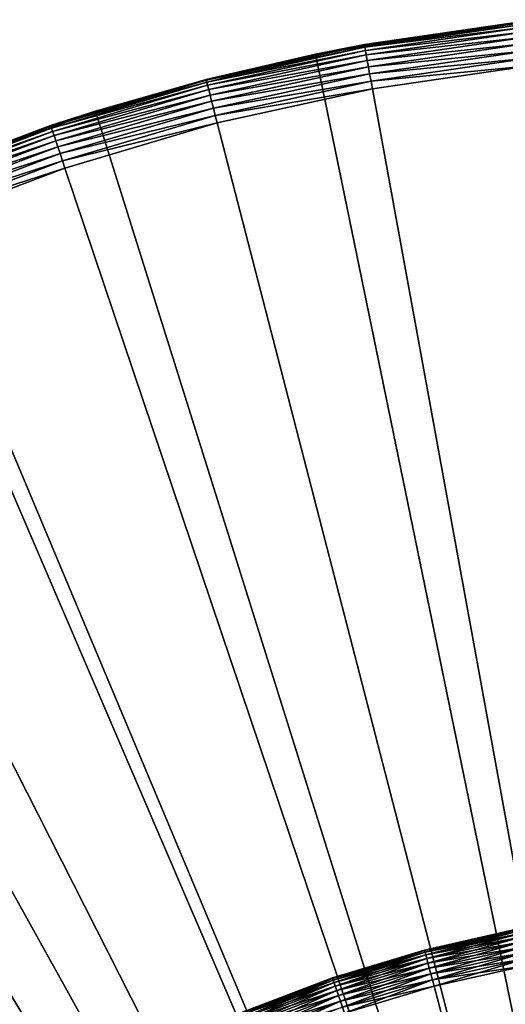
# Model space of a CAD drawing. Extents: x -30 to 30, y -30 to 30.
# Drawn here: x -10 to -3.5, y 16.7 to 29.8 of the extents above; entities that cross this region are included whole.
import ezdxf

# ---------------------------------------------------------------- set-up
doc = ezdxf.new("R2010")
doc.units = 0
doc.layers.add('L1', color=7, linetype='CONTINUOUS')
doc.layers.add('L4', color=7, linetype='CONTINUOUS')

msp = doc.modelspace()

# ---------------------------------------------------------------- linework, layer by layer
at = {"layer": 'L1', "color": 7}
for points in [[(-6.038955, 29.3859, -9), (-3.24357, 29.82414, -0.6), (-3.03505, 29.84608, -9)], [(0, 0, -9), (-6.038955, 29.3859, -9), (-3.03505, 29.84608, -9)], [(-6.038955, 29.3859, -9), (-5.387158, 29.51235, -0.6), (-3.24357, 29.82414, -0.6)], [(-5.387158, 29.51235, -0.6), (-3.242585, 29.81508, -0.495811), (-3.24357, 29.82414, -0.6)], [(-5.385521, 29.50338, -0.495811), (-3.242585, 29.81508, -0.495811), (-5.387158, 29.51235, -0.6)], [(-5.385521, 29.50338, -0.495811), (-3.239658, 29.78817, -0.394788), (-3.242585, 29.81508, -0.495811)], [(-5.38066, 29.47675, -0.394788), (-3.239658, 29.78817, -0.394788), (-5.385521, 29.50338, -0.495811)], [(-5.38066, 29.47675, -0.394788), (-3.234879, 29.74422, -0.3), (-3.239658, 29.78817, -0.394788)], [(-5.372724, 29.43327, -0.3), (-3.234879, 29.74422, -0.3), (-5.38066, 29.47675, -0.394788)], [(-5.372724, 29.43327, -0.3), (-3.228394, 29.68459, -0.214327), (-3.234879, 29.74422, -0.3)], [(-5.361951, 29.37425, -0.214327), (-3.228394, 29.68459, -0.214327), (-5.372724, 29.43327, -0.3)], [(-5.361951, 29.37425, -0.214327), (-3.220398, 29.61107, -0.140373), (-3.228394, 29.68459, -0.214327)], [(-5.385521, 29.50338, -0.495811), (-6.035381, 29.36966, -0.6), (-7.50038, 29.03786, -0.495811)], [(-5.385521, 29.50338, -0.495811), (-7.50038, 29.03786, -0.495811), (-5.38066, 29.47675, -0.394788)], [(-6.035381, 29.36966, -0.6), (-5.387158, 29.51235, -0.6), (-6.038955, 29.3859, -9)], [(-5.387158, 29.51235, -0.6), (-6.035381, 29.36966, -0.6), (-5.385521, 29.50338, -0.495811)], [(-5.348671, 29.3015, -0.140373), (-3.220398, 29.61107, -0.140373), (-5.361951, 29.37425, -0.214327)], [(-5.348671, 29.3015, -0.140373), (-3.211135, 29.5259, -0.080385), (-3.220398, 29.61107, -0.140373)], [(-5.333287, 29.21722, -0.080385), (-3.211135, 29.5259, -0.080385), (-5.348671, 29.3015, -0.140373)], [(-5.333287, 29.21722, -0.080385), (-3.200887, 29.43167, -0.036184), (-3.211135, 29.5259, -0.080385)], [(-7.50266, 29.04669, -0.6), (-6.038955, 29.3859, -9), (-8.980894, 28.62418, -9)], [(-8.980894, 28.62418, -9), (-6.038955, 29.3859, -9), (0, 0, -9)], [(-6.035381, 29.36966, -0.6), (-6.038955, 29.3859, -9), (-7.50266, 29.04669, -0.6)], [(-6.035381, 29.36966, -0.6), (-7.50266, 29.04669, -0.6), (-7.50038, 29.03786, -0.495811)], [(-5.38066, 29.47675, -0.394788), (-7.50038, 29.03786, -0.495811), (-7.49361, 29.01165, -0.394788)], [(-5.38066, 29.47675, -0.394788), (-7.49361, 29.01165, -0.394788), (-5.372724, 29.43327, -0.3)], [(-5.372724, 29.43327, -0.3), (-7.49361, 29.01165, -0.394788), (-7.482557, 28.96886, -0.3)], [(-5.372724, 29.43327, -0.3), (-7.482557, 28.96886, -0.3), (-5.361951, 29.37425, -0.214327)], [(-5.361951, 29.37425, -0.214327), (-7.482557, 28.96886, -0.3), (-7.467554, 28.91077, -0.214327)], [(-5.361951, 29.37425, -0.214327), (-7.467554, 28.91077, -0.214327), (-5.348671, 29.3015, -0.140373)], [(-5.316265, 29.12397, -0.036184), (-3.200887, 29.43167, -0.036184), (-5.333287, 29.21722, -0.080385)], [(-5.316265, 29.12397, -0.036184), (-3.189964, 29.33123, -0.009115), (-3.200887, 29.43167, -0.036184)], [(-5.348671, 29.3015, -0.140373), (-7.467554, 28.91077, -0.214327), (-7.449059, 28.83917, -0.140373)], [(-5.348671, 29.3015, -0.140373), (-7.449059, 28.83917, -0.140373), (-5.333287, 29.21722, -0.080385)], [(-5.298125, 29.02459, -0.009115), (-3.189964, 29.33123, -0.009115), (-5.316265, 29.12397, -0.036184)], [(-5.298125, 29.02459, -0.009115), (-3.178699, 29.22766), (-3.189964, 29.33123, -0.009115)], [(-5.279415, 28.9221), (-3.178699, 29.22766), (-5.298125, 29.02459, -0.009115)], [(0, 0), (-3.178699, 29.22766), (-5.279415, 28.9221)], [(-5.333287, 29.21722, -0.080385), (-7.449059, 28.83917, -0.140373), (-7.427633, 28.75622, -0.080385)], [(-5.333287, 29.21722, -0.080385), (-7.427633, 28.75622, -0.080385), (-5.316265, 29.12397, -0.036184)], [(-5.316265, 29.12397, -0.036184), (-7.427633, 28.75622, -0.080385), (-7.403928, 28.66445, -0.036184)], [(-5.316265, 29.12397, -0.036184), (-7.403928, 28.66445, -0.036184), (-5.298125, 29.02459, -0.009115)], [(-9.576135, 28.42096, -0.495811), (-7.49361, 29.01165, -0.394788), (-7.50038, 29.03786, -0.495811)], [(-9.576135, 28.42096, -0.495811), (-7.50038, 29.03786, -0.495811), (-8.976302, 28.60873, -0.6)], [(-9.567492, 28.3953, -0.394788), (-7.49361, 29.01165, -0.394788), (-9.576135, 28.42096, -0.495811)], [(-9.567492, 28.3953, -0.394788), (-7.482557, 28.96886, -0.3), (-7.49361, 29.01165, -0.394788)], [(-9.553379, 28.35342, -0.3), (-7.482557, 28.96886, -0.3), (-9.567492, 28.3953, -0.394788)], [(-9.553379, 28.35342, -0.3), (-7.467554, 28.91077, -0.214327), (-7.482557, 28.96886, -0.3)], [(-7.50266, 29.04669, -0.6), (-8.980894, 28.62418, -9), (-8.976302, 28.60873, -0.6)], [(-8.976302, 28.60873, -0.6), (-7.50038, 29.03786, -0.495811), (-7.50266, 29.04669, -0.6)], [(-5.298125, 29.02459, -0.009115), (-7.403928, 28.66445, -0.036184), (-7.378663, 28.56663, -0.009115)], [(-5.298125, 29.02459, -0.009115), (-7.378663, 28.56663, -0.009115), (-5.279415, 28.9221)], [(-9.534225, 28.29657, -0.214327), (-7.467554, 28.91077, -0.214327), (-9.553379, 28.35342, -0.3)], [(-9.534225, 28.29657, -0.214327), (-7.449059, 28.83917, -0.140373), (-7.467554, 28.91077, -0.214327)], [(-9.510611, 28.22649, -0.140373), (-7.449059, 28.83917, -0.140373), (-9.534225, 28.29657, -0.214327)], [(-9.510611, 28.22649, -0.140373), (-7.427633, 28.75622, -0.080385), (-7.449059, 28.83917, -0.140373)], [(-5.279415, 28.9221), (-7.378663, 28.56663, -0.009115), (-7.352606, 28.46576)], [(-5.279415, 28.9221), (-7.352606, 28.46576), (0, 0)], [(-9.483255, 28.1453, -0.080385), (-7.427633, 28.75622, -0.080385), (-9.510611, 28.22649, -0.140373)], [(-9.483255, 28.1453, -0.080385), (-7.403928, 28.66445, -0.036184), (-7.427633, 28.75622, -0.080385)], [(-11.83068, 27.56874, -9), (-9.579046, 28.4296, -0.6), (-8.980894, 28.62418, -9)], [(0, 0, -9), (-11.83068, 27.56874, -9), (-8.980894, 28.62418, -9)], [(-8.976302, 28.60873, -0.6), (-8.980894, 28.62418, -9), (-9.579046, 28.4296, -0.6)], [(-8.976302, 28.60873, -0.6), (-9.579046, 28.4296, -0.6), (-9.576135, 28.42096, -0.495811)], [(-9.452989, 28.05547, -0.036184), (-7.403928, 28.66445, -0.036184), (-9.483255, 28.1453, -0.080385)], [(-9.452989, 28.05547, -0.036184), (-7.378663, 28.56663, -0.009115), (-7.403928, 28.66445, -0.036184)], [(-9.420733, 27.95974, -0.009115), (-7.378663, 28.56663, -0.009115), (-9.452989, 28.05547, -0.036184)], [(-9.420733, 27.95974, -0.009115), (-7.352606, 28.46576), (-7.378663, 28.56663, -0.009115)], [(-9.387465, 27.861), (-7.352606, 28.46576), (-9.420733, 27.95974, -0.009115)], [(0, 0), (-7.352606, 28.46576), (-9.387465, 27.861)], [(-11.83068, 27.56874, -9), (-11.60549, 27.66428, -0.6), (-9.579046, 28.4296, -0.6)], [(-11.60549, 27.66428, -0.6), (-9.576135, 28.42096, -0.495811), (-9.579046, 28.4296, -0.6)], [(-11.60196, 27.65588, -0.495811), (-9.576135, 28.42096, -0.495811), (-11.60549, 27.66428, -0.6)], [(-11.60196, 27.65588, -0.495811), (-9.567492, 28.3953, -0.394788), (-9.576135, 28.42096, -0.495811)], [(-11.59149, 27.63092, -0.394788), (-9.567492, 28.3953, -0.394788), (-11.60196, 27.65588, -0.495811)], [(-11.59149, 27.63092, -0.394788), (-9.553379, 28.35342, -0.3), (-9.567492, 28.3953, -0.394788)], [(-11.57439, 27.59016, -0.3), (-9.553379, 28.35342, -0.3), (-11.59149, 27.63092, -0.394788)], [(-11.57439, 27.59016, -0.3), (-9.534225, 28.29657, -0.214327), (-9.553379, 28.35342, -0.3)], [(-11.55119, 27.53484, -0.214327), (-9.534225, 28.29657, -0.214327), (-11.57439, 27.59016, -0.3)], [(-11.55119, 27.53484, -0.214327), (-9.510611, 28.22649, -0.140373), (-9.534225, 28.29657, -0.214327)], [(-11.52258, 27.46664, -0.140373), (-9.510611, 28.22649, -0.140373), (-11.55119, 27.53484, -0.214327)], [(-11.52258, 27.46664, -0.140373), (-9.483255, 28.1453, -0.080385), (-9.510611, 28.22649, -0.140373)], [(-11.48944, 27.38764, -0.080385), (-9.483255, 28.1453, -0.080385), (-11.52258, 27.46664, -0.140373)], [(-11.48944, 27.38764, -0.080385), (-9.452989, 28.05547, -0.036184), (-9.483255, 28.1453, -0.080385)], [(-11.45277, 27.30023, -0.036184), (-9.452989, 28.05547, -0.036184), (-11.48944, 27.38764, -0.080385)], [(-11.45277, 27.30023, -0.036184), (-9.420733, 27.95974, -0.009115), (-9.452989, 28.05547, -0.036184)], [(-11.41369, 27.20707, -0.009115), (-9.420733, 27.95974, -0.009115), (-11.45277, 27.30023, -0.036184)], [(-11.41369, 27.20707, -0.009115), (-9.387465, 27.861), (-9.420733, 27.95974, -0.009115)], [(-11.37338, 27.111), (-9.387465, 27.861), (-11.41369, 27.20707, -0.009115)], [(0, 0), (-9.387465, 27.861), (-11.37338, 27.111)], [(0, 0, -9), (-14.55906, 26.2304, -9), (-11.83068, 27.56874, -9)], [(-11.37338, 27.111), (-13.3, 26.21965), (0, 0)], [(-17.13805, 24.6229, -9), (-14.55906, 26.2304, -9), (0, 0, -9)], [(0, 0), (-13.3, 26.21965), (-15.15728, 25.1916)], [(0, 0), (-15.15728, 25.1916), (-16.93554, 24.03222)], [(0, 0, -9), (-19.54117, 22.76274, -9), (-17.13805, 24.6229, -9)], [(-16.93554, 24.03222), (-18.62551, 22.74754), (0, 0)], [(0, 0, -9), (-21.74378, 20.66901, -9), (-19.54117, 22.76274, -9)], [(0, 0), (-18.62551, 22.74754), (-20.21836, 21.34427)], [(0, 0), (-20.21836, 21.34427), (-21.70581, 19.82972)], [(-23.72327, 18.36318, -9), (-21.74378, 20.66901, -9), (0, 0, -9)], [(-21.70581, 19.82972), (-23.0801, 18.21178), (0, 0)], [(0, 0, -9), (-25.45933, 15.86892, -9), (-23.72327, 18.36318, -9)], [(0, 0), (-23.0801, 18.21178), (-24.33406, 16.4989)]]:
    msp.add_3dface(points, dxfattribs=at)
at = {"layer": 'L4', "color": 7}
for points in [[(-4.581674, 17.39928, 37.41318), (-4.057988, 17.52514, 37.5), (-3.32875, 17.6818, 37.41318)], [(-3.32875, 17.6818, 37.41318), (-4.57593, 17.37746, 37.32899), (-4.581674, 17.39928, 37.41318)], [(-4.581674, 17.39928, 40.58683), (-3.324577, 17.65963, 40.67101), (-3.32875, 17.6818, 40.58683)], [(-4.581674, 17.39928, 40.58683), (-3.32875, 17.6818, 40.58683), (-4.057988, 17.52514, 40.5)], [(-4.57593, 17.37746, 40.67101), (-3.324577, 17.65963, 40.67101), (-4.581674, 17.39928, 40.58683)], [(-3.32875, 17.6818, 37.41318), (-3.324577, 17.65963, 37.32899), (-4.57593, 17.37746, 37.32899)], [(-3.324577, 17.65963, 37.32899), (-4.566551, 17.34184, 37.25), (-4.57593, 17.37746, 37.32899)], [(-4.57593, 17.37746, 40.67101), (-3.317763, 17.62343, 40.75), (-3.324577, 17.65963, 40.67101)], [(-3.324577, 17.65963, 37.32899), (-3.317763, 17.62343, 37.25), (-4.566551, 17.34184, 37.25)], [(-4.057988, 17.52514, 37.5), (-4.057988, 17.52514, 40.5), (-3.330156, 17.68926, 37.5)], [(-3.330156, 17.68926, 37.5), (-4.057988, 17.52514, 40.5), (-3.330156, 17.68926, 40.5)], [(-3.32875, 17.6818, 37.41318), (-4.057988, 17.52514, 37.5), (-3.330156, 17.68926, 37.5)], [(-4.057988, 17.52514, 40.5), (-3.32875, 17.6818, 40.58683), (-3.330156, 17.68926, 40.5)], [(-4.583608, 17.40662, 37.5), (-4.583608, 17.40662, 40.5), (-4.057988, 17.52514, 37.5)], [(-4.057988, 17.52514, 37.5), (-4.583608, 17.40662, 40.5), (-4.057988, 17.52514, 40.5)], [(-4.581674, 17.39928, 37.41318), (-4.583608, 17.40662, 37.5), (-4.057988, 17.52514, 37.5)], [(-4.057988, 17.52514, 40.5), (-4.583608, 17.40662, 40.5), (-4.581674, 17.39928, 40.58683)], [(-4.566551, 17.34184, 40.75), (-3.317763, 17.62343, 40.75), (-4.57593, 17.37746, 40.67101)], [(-3.317763, 17.62343, 37.25), (-4.553821, 17.2935, 37.17861), (-4.566551, 17.34184, 37.25)], [(-4.566551, 17.34184, 40.75), (-3.308514, 17.5743, 40.82139), (-3.317763, 17.62343, 40.75)], [(-4.553821, 17.2935, 40.82139), (-3.308514, 17.5743, 40.82139), (-4.566551, 17.34184, 40.75)], [(-3.317763, 17.62343, 37.25), (-3.308514, 17.5743, 37.17861), (-4.553821, 17.2935, 37.17861)], [(-3.308514, 17.5743, 37.17861), (-4.538127, 17.2339, 37.11698), (-4.553821, 17.2935, 37.17861)], [(-4.553821, 17.2935, 40.82139), (-3.297112, 17.51374, 40.88302), (-3.308514, 17.5743, 40.82139)], [(-4.538127, 17.2339, 40.88302), (-3.297112, 17.51374, 40.88302), (-4.553821, 17.2935, 40.82139)], [(-3.308514, 17.5743, 37.17861), (-3.297112, 17.51374, 37.11698), (-4.538127, 17.2339, 37.11698)], [(-3.297112, 17.51374, 37.11698), (-4.519947, 17.16487, 37.06699), (-4.538127, 17.2339, 37.11698)], [(-4.538127, 17.2339, 40.88302), (-3.283904, 17.44358, 40.93301), (-3.297112, 17.51374, 40.88302)], [(-3.297112, 17.51374, 37.11698), (-3.283904, 17.44358, 37.06699), (-4.519947, 17.16487, 37.06699)], [(-5.813704, 17.03528, 37.5), (-5.813704, 17.03528, 40.5), (-4.583608, 17.40662, 37.5)], [(-4.583608, 17.40662, 37.5), (-5.813704, 17.03528, 40.5), (-4.583608, 17.40662, 40.5)], [(-5.811251, 17.02809, 37.41318), (-5.813704, 17.03528, 37.5), (-4.583608, 17.40662, 37.5)], [(-5.813704, 17.03528, 40.5), (-4.581674, 17.39928, 40.58683), (-4.583608, 17.40662, 40.5)], [(-5.811251, 17.02809, 40.58683), (-4.581674, 17.39928, 40.58683), (-5.813704, 17.03528, 40.5)], [(-5.811251, 17.02809, 37.41318), (-4.583608, 17.40662, 37.5), (-4.581674, 17.39928, 37.41318)], [(-4.581674, 17.39928, 37.41318), (-5.803965, 17.00675, 37.32899), (-5.811251, 17.02809, 37.41318)], [(-5.811251, 17.02809, 40.58683), (-4.57593, 17.37746, 40.67101), (-4.581674, 17.39928, 40.58683)], [(-5.803965, 17.00675, 40.67101), (-4.57593, 17.37746, 40.67101), (-5.811251, 17.02809, 40.58683)], [(-4.581674, 17.39928, 37.41318), (-4.57593, 17.37746, 37.32899), (-5.803965, 17.00675, 37.32899)], [(-4.57593, 17.37746, 37.32899), (-5.792068, 16.97189, 37.25), (-5.803965, 17.00675, 37.32899)], [(-5.803965, 17.00675, 40.67101), (-4.566551, 17.34184, 40.75), (-4.57593, 17.37746, 40.67101)], [(-4.57593, 17.37746, 37.32899), (-4.566551, 17.34184, 37.25), (-5.792068, 16.97189, 37.25)], [(-4.519947, 17.16487, 40.93301), (-3.283904, 17.44358, 40.93301), (-4.538127, 17.2339, 40.88302)], [(-3.283904, 17.44358, 37.06699), (-4.499833, 17.08848, 37.03015), (-4.519947, 17.16487, 37.06699)], [(-4.519947, 17.16487, 40.93301), (-3.26929, 17.36595, 40.96984), (-3.283904, 17.44358, 40.93301)], [(-3.283904, 17.44358, 37.06699), (-3.26929, 17.36595, 37.03015), (-4.499833, 17.08848, 37.03015)], [(-5.792068, 16.97189, 40.75), (-4.566551, 17.34184, 40.75), (-5.803965, 17.00675, 40.67101)], [(-4.566551, 17.34184, 37.25), (-5.775922, 16.92457, 37.17861), (-5.792068, 16.97189, 37.25)], [(-5.792068, 16.97189, 40.75), (-4.553821, 17.2935, 40.82139), (-4.566551, 17.34184, 40.75)], [(-5.775922, 16.92457, 40.82139), (-4.553821, 17.2935, 40.82139), (-5.792068, 16.97189, 40.75)], [(-4.566551, 17.34184, 37.25), (-4.553821, 17.2935, 37.17861), (-5.775922, 16.92457, 37.17861)], [(-4.553821, 17.2935, 37.17861), (-5.756017, 16.86625, 37.11698), (-5.775922, 16.92457, 37.17861)], [(-5.775922, 16.92457, 40.82139), (-4.538127, 17.2339, 40.88302), (-4.553821, 17.2935, 40.82139)], [(-4.553821, 17.2935, 37.17861), (-4.538127, 17.2339, 37.11698), (-5.756017, 16.86625, 37.11698)], [(-4.499833, 17.08848, 40.96984), (-3.26929, 17.36595, 40.96984), (-4.519947, 17.16487, 40.93301)], [(-3.26929, 17.36595, 37.03015), (-4.478395, 17.00707, 37.0076), (-4.499833, 17.08848, 37.03015)], [(-4.499833, 17.08848, 40.96984), (-3.253715, 17.28322, 40.99241), (-3.26929, 17.36595, 40.96984)], [(-4.478395, 17.00707, 40.99241), (-3.253715, 17.28322, 40.99241), (-4.499833, 17.08848, 40.96984)], [(-3.26929, 17.36595, 37.03015), (-3.253715, 17.28322, 37.0076), (-4.478395, 17.00707, 37.0076)], [(-3.253715, 17.28322, 37.0076), (-4.456286, 16.92311, 37), (-4.478395, 17.00707, 37.0076)], [(-4.478395, 17.00707, 40.99241), (-3.237651, 17.1979, 41), (-3.253715, 17.28322, 40.99241)], [(-3.253715, 17.28322, 37.0076), (-3.237651, 17.1979, 37), (-4.456286, 16.92311, 37)], [(-5.756017, 16.86625, 40.88302), (-4.538127, 17.2339, 40.88302), (-5.775922, 16.92457, 40.82139)], [(-4.538127, 17.2339, 37.11698), (-5.732959, 16.79868, 37.06699), (-5.756017, 16.86625, 37.11698)], [(-5.756017, 16.86625, 40.88302), (-4.519947, 17.16487, 40.93301), (-4.538127, 17.2339, 40.88302)], [(-5.732959, 16.79868, 40.93301), (-4.519947, 17.16487, 40.93301), (-5.756017, 16.86625, 40.88302)], [(-4.538127, 17.2339, 37.11698), (-4.519947, 17.16487, 37.06699), (-5.732959, 16.79868, 37.06699)], [(-4.519947, 17.16487, 37.06699), (-5.707446, 16.72392, 37.03015), (-5.732959, 16.79868, 37.06699)], [(-5.732959, 16.79868, 40.93301), (-4.499833, 17.08848, 40.96984), (-4.519947, 17.16487, 40.93301)], [(-4.519947, 17.16487, 37.06699), (-4.499833, 17.08848, 37.03015), (-5.707446, 16.72392, 37.03015)], [(-4.456286, 16.92311, 41), (-3.237651, 17.1979, 41), (-4.478395, 17.00707, 40.99241)], [(0, 0, 37), (-4.456286, 16.92311, 37), (-3.237651, 17.1979, 37)], [(0, 0, 41), (-3.237651, 17.1979, 41), (-4.456286, 16.92311, 41)], [(-7.014174, 16.57713, 37.5), (-7.014174, 16.57713, 40.5), (-5.813704, 17.03528, 37.5)], [(-5.813704, 17.03528, 37.5), (-7.014174, 16.57713, 40.5), (-5.813704, 17.03528, 40.5)], [(-7.011215, 16.57014, 37.41318), (-7.014174, 16.57713, 37.5), (-5.813704, 17.03528, 37.5)], [(-7.014174, 16.57713, 40.5), (-5.811251, 17.02809, 40.58683), (-5.813704, 17.03528, 40.5)], [(-7.011215, 16.57014, 40.58683), (-5.811251, 17.02809, 40.58683), (-7.014174, 16.57713, 40.5)], [(-7.011215, 16.57014, 37.41318), (-5.813704, 17.03528, 37.5), (-5.811251, 17.02809, 37.41318)], [(-5.811251, 17.02809, 37.41318), (-7.002424, 16.54936, 37.32899), (-7.011215, 16.57014, 37.41318)], [(-7.011215, 16.57014, 40.58683), (-5.803965, 17.00675, 40.67101), (-5.811251, 17.02809, 40.58683)], [(-7.002424, 16.54936, 40.67101), (-5.803965, 17.00675, 40.67101), (-7.011215, 16.57014, 40.58683)], [(-5.811251, 17.02809, 37.41318), (-5.803965, 17.00675, 37.32899), (-7.002424, 16.54936, 37.32899)], [(-5.803965, 17.00675, 37.32899), (-6.988072, 16.51544, 37.25), (-7.002424, 16.54936, 37.32899)], [(-7.002424, 16.54936, 40.67101), (-5.792068, 16.97189, 40.75), (-5.803965, 17.00675, 40.67101)], [(-5.803965, 17.00675, 37.32899), (-5.792068, 16.97189, 37.25), (-6.988072, 16.51544, 37.25)], [(-5.707446, 16.72392, 40.96984), (-4.499833, 17.08848, 40.96984), (-5.732959, 16.79868, 40.93301)], [(-4.499833, 17.08848, 37.03015), (-5.680255, 16.64425, 37.0076), (-5.707446, 16.72392, 37.03015)], [(-5.707446, 16.72392, 40.96984), (-4.478395, 17.00707, 40.99241), (-4.499833, 17.08848, 40.96984)], [(-5.680255, 16.64425, 40.99241), (-4.478395, 17.00707, 40.99241), (-5.707446, 16.72392, 40.96984)], [(-4.499833, 17.08848, 37.03015), (-4.478395, 17.00707, 37.0076), (-5.680255, 16.64425, 37.0076)], [(-4.478395, 17.00707, 37.0076), (-5.652213, 16.56208, 37), (-5.680255, 16.64425, 37.0076)], [(-5.680255, 16.64425, 40.99241), (-4.456286, 16.92311, 41), (-4.478395, 17.00707, 40.99241)], [(-4.478395, 17.00707, 37.0076), (-4.456286, 16.92311, 37), (-5.652213, 16.56208, 37)], [(-6.988072, 16.51544, 40.75), (-5.792068, 16.97189, 40.75), (-7.002424, 16.54936, 40.67101)], [(-5.792068, 16.97189, 37.25), (-6.968591, 16.4694, 37.17861), (-6.988072, 16.51544, 37.25)], [(-6.988072, 16.51544, 40.75), (-5.775922, 16.92457, 40.82139), (-5.792068, 16.97189, 40.75)], [(-6.968591, 16.4694, 40.82139), (-5.775922, 16.92457, 40.82139), (-6.988072, 16.51544, 40.75)], [(-5.792068, 16.97189, 37.25), (-5.775922, 16.92457, 37.17861), (-6.968591, 16.4694, 37.17861)], [(-5.775922, 16.92457, 37.17861), (-6.944576, 16.41265, 37.11698), (-6.968591, 16.4694, 37.17861)], [(-6.968591, 16.4694, 40.82139), (-5.756017, 16.86625, 40.88302), (-5.775922, 16.92457, 40.82139)], [(-6.944576, 16.41265, 40.88302), (-5.756017, 16.86625, 40.88302), (-6.968591, 16.4694, 40.82139)], [(-5.775922, 16.92457, 37.17861), (-5.756017, 16.86625, 37.11698), (-6.944576, 16.41265, 37.11698)], [(-5.756017, 16.86625, 37.11698), (-6.916756, 16.3469, 37.06699), (-6.944576, 16.41265, 37.11698)], [(-6.944576, 16.41265, 40.88302), (-5.732959, 16.79868, 40.93301), (-5.756017, 16.86625, 40.88302)], [(-5.756017, 16.86625, 37.11698), (-5.732959, 16.79868, 37.06699), (-6.916756, 16.3469, 37.06699)], [(-5.652213, 16.56208, 41), (-4.456286, 16.92311, 41), (-5.680255, 16.64425, 40.99241)], [(0, 0, 37), (-5.652213, 16.56208, 37), (-4.456286, 16.92311, 37)], [(-4.456286, 16.92311, 41), (-5.652213, 16.56208, 41), (0, 0, 41)], [(-6.916756, 16.3469, 40.93301), (-5.732959, 16.79868, 40.93301), (-6.944576, 16.41265, 40.88302)], [(-5.732959, 16.79868, 37.06699), (-6.885975, 16.27415, 37.03015), (-6.916756, 16.3469, 37.06699)], [(-6.916756, 16.3469, 40.93301), (-5.707446, 16.72392, 40.96984), (-5.732959, 16.79868, 40.93301)], [(-6.885975, 16.27415, 40.96984), (-5.707446, 16.72392, 40.96984), (-6.916756, 16.3469, 40.93301)], [(-5.732959, 16.79868, 37.06699), (-5.707446, 16.72392, 37.03015), (-6.885975, 16.27415, 37.03015)], [(-5.707446, 16.72392, 37.03015), (-6.85317, 16.19662, 37.0076), (-6.885975, 16.27415, 37.03015)], [(-6.885975, 16.27415, 40.96984), (-5.680255, 16.64425, 40.99241), (-5.707446, 16.72392, 40.96984)], [(-5.707446, 16.72392, 37.03015), (-5.680255, 16.64425, 37.0076), (-6.85317, 16.19662, 37.0076)]]:
    msp.add_3dface(points, dxfattribs=at)

doc.saveas('drawing.dxf')
